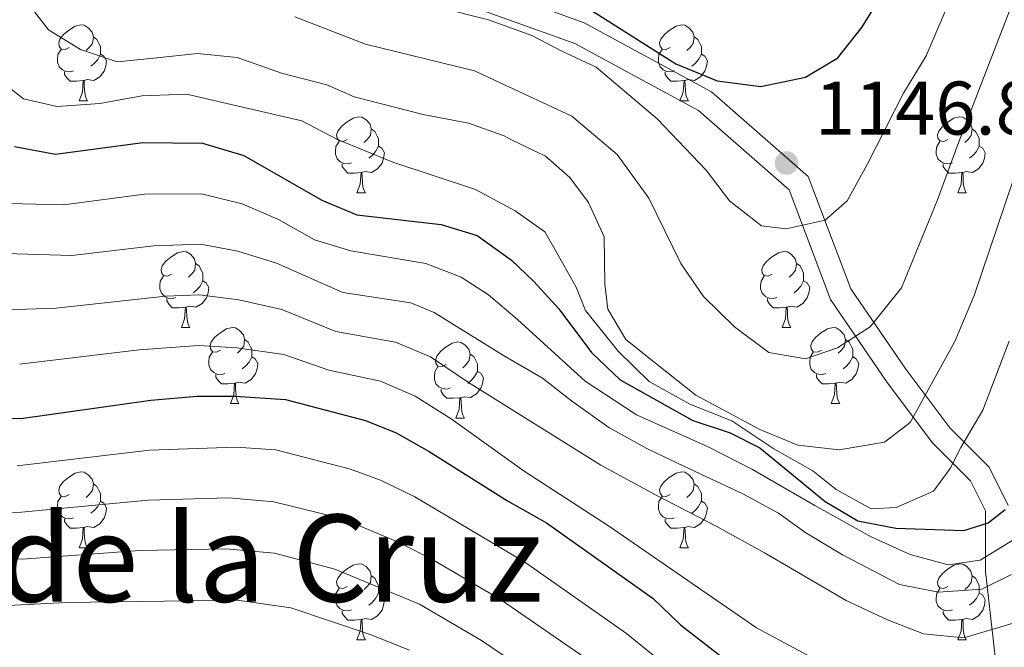
# Model space of a CAD drawing. Units: metres. Extents: x 664324 to 668849, y 744088 to 747165.
# Drawn here: x 667700 to 667830, y 745083 to 745166 of the extents above; entities that cross this region are included whole.
import ezdxf
from ezdxf.enums import TextEntityAlignment as Align

# ---------------------------------------------------------------- set-up
doc = ezdxf.new("R2010")
doc.units = ezdxf.units.M
doc.header["$MEASUREMENT"] = 0
doc.linetypes.add('DGN Style 3', pattern=[79.02349, 56.44535, -22.57814])
for name, color, linetype, lineweight in [('Carátula', 7, 'Continuous', 5), ('Elementos auxiliares', 7, 'Continuous', 5), ('Entidades rústicas y varios', 7, 'Continuous', 5), ('Relieve y altimetría', 7, 'Continuous', 5), ('Textos de rotulación', 7, 'Continuous', 5), ('Viales y ferrocarril', 7, 'Continuous', 5)]:
    doc.layers.add(name, color=color, linetype=linetype, lineweight=lineweight)
doc.styles.add('Style-arial', font='arial.shx', dxfattribs={"bigfont": 'arialbig.shx'})
doc.styles.add('Style-Times New Roman', font='txt')

# ---------------------------------------------------------------- blocks, each defined once
blk = doc.blocks.new('5PATER_129')
at = {"layer": 'Relieve y altimetría', "linetype": 'Continuous', "lineweight": 0}
h = blk.add_hatch(color=250, dxfattribs=at)
edge = h.paths.add_edge_path(flags=16)
edge.add_ellipse((0, 0), major_axis=(-1.1, -1.11), ratio=0.999422, start_angle=0, end_angle=360)

msp = doc.modelspace()

# ---------------------------------------------------------------- linework, layer by layer
at = {"layer": 'Carátula', "color": 7, "linetype": 'Continuous', "lineweight": 0}
msp.add_3dface([(664395.746, 744088.203), (668849.429, 744196.296), (668777.368, 747165.432), (664323.684, 747057.34)], dxfattribs=at)
at = {"layer": 'Elementos auxiliares', "color": 250, "linetype": 'Continuous', "lineweight": 0}
msp.add_3dface([(668616.45, 746899.21), (668673.25, 744585.86), (665267.85, 744503.21), (665212.19, 746816.58)], dxfattribs=at)
at = {"layer": 'Entidades rústicas y varios', "color": 92, "linetype": 'Continuous', "lineweight": 0, "flags": 128}
for points in [[(667706.878, 745162.028), (667706.348, 745161.763), (667705.818, 745161.818), (667705.553, 745162.188), (667705.498, 745162.613), (667705.658, 745163.133), (667706.138, 745163.728), (667706.773, 745164.258), (667707.673, 745164.843), (667708.418, 745165.003), (667708.843, 745164.948), (667709.373, 745164.633), (667709.903, 745164.048), (667710.063, 745163.408), (667709.953, 745162.558), (667709.528, 745162.028), (667709.108, 745161.603)], [(667786.205, 745162.028), (667785.675, 745161.763), (667785.145, 745161.818), (667784.88, 745162.188), (667784.825, 745162.613), (667784.985, 745163.133), (667785.465, 745163.728), (667786.1, 745164.258), (667787, 745164.843), (667787.745, 745165.003), (667788.17, 745164.948), (667788.7, 745164.633), (667789.23, 745164.048), (667789.39, 745163.408), (667789.28, 745162.558), (667788.855, 745162.028), (667788.435, 745161.603)], [(667710.063, 745163.408), (667710.538, 745163.093), (667710.853, 745162.453), (667711.013, 745162.133), (667711.013, 745161.553), (667711.013, 745161.128), (667710.643, 745160.438), (667710.223, 745159.958), (667709.743, 745159.538)], [(667789.39, 745163.408), (667789.865, 745163.093), (667790.18, 745162.453), (667790.34, 745162.133), (667790.34, 745161.553), (667790.34, 745161.128), (667789.97, 745160.438), (667789.55, 745159.958), (667789.07, 745159.538)], [(667707.463, 745158.948), (667707.038, 745158.788), (667706.453, 745158.848), (667705.978, 745159.058), (667705.553, 745159.483), (667705.338, 745160.068), (667705.338, 745160.488), (667705.393, 745161.073), (667705.818, 745161.763)], [(667711.013, 745161.128), (667711.468, 745160.878), (667711.813, 745160.263), (667711.703, 745159.538), (667711.493, 745158.898), (667710.908, 745158.158), (667710.113, 745157.678), (667709.263, 745157.783), (667708.833, 745157.653)], [(667786.79, 745158.948), (667786.365, 745158.788), (667785.78, 745158.848), (667785.305, 745159.058), (667784.88, 745159.483), (667784.665, 745160.068), (667784.665, 745160.488), (667784.72, 745161.073), (667785.145, 745161.763)], [(667790.34, 745161.128), (667790.795, 745160.878), (667791.14, 745160.263), (667791.03, 745159.538), (667790.82, 745158.898), (667790.235, 745158.158), (667789.44, 745157.678), (667788.59, 745157.783), (667788.16, 745157.653)], [(667708.723, 745157.653), (667707.833, 745157.568), (667706.988, 745157.568), (667706.563, 745157.998), (667706.243, 745158.473), (667706.243, 745158.788)], [(667788.05, 745157.653), (667787.16, 745157.568), (667786.315, 745157.568), (667785.89, 745157.998), (667785.57, 745158.473), (667785.57, 745158.788)], [(667708.178, 745154.968), (667708.613, 745156.128), (667708.723, 745157.653), (667708.833, 745157.653), (667708.868, 745157.068), (667708.903, 745156.383), (667708.973, 745155.768), (667709.088, 745155.368), (667709.303, 745154.968)], [(667787.505, 745154.968), (667787.94, 745156.128), (667788.05, 745157.653), (667788.16, 745157.653), (667788.195, 745157.068), (667788.23, 745156.383), (667788.3, 745155.768), (667788.415, 745155.368), (667788.63, 745154.968)], [(667708.178, 745154.968), (667709.303, 745154.968)], [(667787.505, 745154.968), (667788.63, 745154.968)], [(667743.569, 745149.888), (667743.039, 745149.623), (667742.509, 745149.678), (667742.244, 745150.048), (667742.189, 745150.473), (667742.349, 745150.993), (667742.829, 745151.588), (667743.464, 745152.118), (667744.364, 745152.703), (667745.109, 745152.863), (667745.534, 745152.808), (667746.064, 745152.493), (667746.594, 745151.908), (667746.754, 745151.268), (667746.644, 745150.418), (667746.219, 745149.888), (667745.799, 745149.463)], [(667822.896, 745149.888), (667822.366, 745149.623), (667821.836, 745149.678), (667821.571, 745150.048), (667821.516, 745150.473), (667821.676, 745150.993), (667822.156, 745151.588), (667822.791, 745152.118), (667823.691, 745152.703), (667824.436, 745152.863), (667824.861, 745152.808), (667825.391, 745152.493), (667825.921, 745151.908), (667826.081, 745151.268), (667825.971, 745150.418), (667825.546, 745149.888), (667825.126, 745149.463)], [(667746.754, 745151.268), (667747.229, 745150.953), (667747.544, 745150.313), (667747.704, 745149.993), (667747.704, 745149.413), (667747.704, 745148.988), (667747.334, 745148.298), (667746.914, 745147.818), (667746.434, 745147.398)], [(667826.081, 745151.268), (667826.556, 745150.953), (667826.871, 745150.313), (667827.031, 745149.993), (667827.031, 745149.413), (667827.031, 745148.988), (667826.661, 745148.298), (667826.241, 745147.818), (667825.761, 745147.398)], [(667744.154, 745146.808), (667743.729, 745146.648), (667743.144, 745146.708), (667742.669, 745146.918), (667742.244, 745147.343), (667742.029, 745147.928), (667742.029, 745148.348), (667742.084, 745148.933), (667742.509, 745149.623)], [(667823.481, 745146.808), (667823.056, 745146.648), (667822.471, 745146.708), (667821.996, 745146.918), (667821.571, 745147.343), (667821.356, 745147.928), (667821.356, 745148.348), (667821.411, 745148.933), (667821.836, 745149.623)], [(667747.704, 745148.988), (667748.159, 745148.738), (667748.504, 745148.123), (667748.394, 745147.398), (667748.184, 745146.758), (667747.599, 745146.018), (667746.804, 745145.538), (667745.954, 745145.643), (667745.524, 745145.513)], [(667827.031, 745148.988), (667827.486, 745148.738), (667827.831, 745148.123), (667827.721, 745147.398), (667827.511, 745146.758), (667826.926, 745146.018), (667826.131, 745145.538), (667825.281, 745145.643), (667824.851, 745145.513)], [(667745.414, 745145.513), (667744.524, 745145.428), (667743.679, 745145.428), (667743.254, 745145.858), (667742.934, 745146.333), (667742.934, 745146.648)], [(667824.741, 745145.513), (667823.851, 745145.428), (667823.006, 745145.428), (667822.581, 745145.858), (667822.261, 745146.333), (667822.261, 745146.648)], [(667744.869, 745142.828), (667745.304, 745143.988), (667745.414, 745145.513), (667745.524, 745145.513), (667745.559, 745144.928), (667745.594, 745144.243), (667745.664, 745143.628), (667745.779, 745143.228), (667745.994, 745142.828)], [(667824.196, 745142.828), (667824.631, 745143.988), (667824.741, 745145.513), (667824.851, 745145.513), (667824.886, 745144.928), (667824.921, 745144.243), (667824.991, 745143.628), (667825.106, 745143.228), (667825.321, 745142.828)], [(667744.869, 745142.828), (667745.994, 745142.828)], [(667824.196, 745142.828), (667825.321, 745142.828)], [(667720.381, 745132.119), (667719.851, 745131.854), (667719.321, 745131.909), (667719.056, 745132.279), (667719.001, 745132.704), (667719.161, 745133.224), (667719.641, 745133.819), (667720.276, 745134.349), (667721.176, 745134.934), (667721.921, 745135.094), (667722.346, 745135.039), (667722.876, 745134.724), (667723.406, 745134.139), (667723.566, 745133.499), (667723.456, 745132.649), (667723.031, 745132.119), (667722.611, 745131.694)], [(667799.708, 745132.119), (667799.178, 745131.854), (667798.648, 745131.909), (667798.383, 745132.279), (667798.328, 745132.704), (667798.488, 745133.224), (667798.968, 745133.819), (667799.603, 745134.349), (667800.503, 745134.934), (667801.248, 745135.094), (667801.673, 745135.039), (667802.203, 745134.724), (667802.733, 745134.139), (667802.893, 745133.499), (667802.783, 745132.649), (667802.358, 745132.119), (667801.938, 745131.694)], [(667723.566, 745133.499), (667724.041, 745133.184), (667724.356, 745132.544), (667724.516, 745132.224), (667724.516, 745131.644), (667724.516, 745131.219), (667724.146, 745130.529), (667723.726, 745130.049), (667723.246, 745129.629)], [(667802.893, 745133.499), (667803.368, 745133.184), (667803.683, 745132.544), (667803.843, 745132.224), (667803.843, 745131.644), (667803.843, 745131.219), (667803.473, 745130.529), (667803.053, 745130.049), (667802.573, 745129.629)], [(667720.966, 745129.039), (667720.541, 745128.879), (667719.956, 745128.939), (667719.481, 745129.149), (667719.056, 745129.574), (667718.841, 745130.159), (667718.841, 745130.579), (667718.896, 745131.164), (667719.321, 745131.854)], [(667724.516, 745131.219), (667724.971, 745130.969), (667725.316, 745130.354), (667725.206, 745129.629), (667724.996, 745128.989), (667724.411, 745128.249), (667723.616, 745127.769), (667722.766, 745127.874), (667722.336, 745127.744)], [(667800.293, 745129.039), (667799.868, 745128.879), (667799.283, 745128.939), (667798.808, 745129.149), (667798.383, 745129.574), (667798.168, 745130.159), (667798.168, 745130.579), (667798.223, 745131.164), (667798.648, 745131.854)], [(667803.843, 745131.219), (667804.298, 745130.969), (667804.643, 745130.354), (667804.533, 745129.629), (667804.323, 745128.989), (667803.738, 745128.249), (667802.943, 745127.769), (667802.093, 745127.874), (667801.663, 745127.744)], [(667722.226, 745127.744), (667721.336, 745127.659), (667720.491, 745127.659), (667720.066, 745128.089), (667719.746, 745128.564), (667719.746, 745128.879)], [(667801.553, 745127.744), (667800.663, 745127.659), (667799.818, 745127.659), (667799.393, 745128.089), (667799.073, 745128.564), (667799.073, 745128.879)], [(667721.681, 745125.059), (667722.116, 745126.219), (667722.226, 745127.744), (667722.336, 745127.744), (667722.371, 745127.159), (667722.406, 745126.474), (667722.476, 745125.859), (667722.591, 745125.459), (667722.806, 745125.059)], [(667801.008, 745125.059), (667801.443, 745126.219), (667801.553, 745127.744), (667801.663, 745127.744), (667801.698, 745127.159), (667801.733, 745126.474), (667801.803, 745125.859), (667801.918, 745125.459), (667802.133, 745125.059)], [(667721.681, 745125.059), (667722.806, 745125.059)], [(667726.856, 745122.084), (667726.326, 745121.819), (667725.796, 745121.874), (667725.531, 745122.244), (667725.476, 745122.669), (667725.636, 745123.189), (667726.116, 745123.784), (667726.751, 745124.314), (667727.651, 745124.899), (667728.396, 745125.059), (667728.821, 745125.004), (667729.351, 745124.689), (667729.881, 745124.104), (667730.041, 745123.464), (667729.931, 745122.614), (667729.506, 745122.084), (667729.086, 745121.659)], [(667801.008, 745125.059), (667802.133, 745125.059)], [(667806.183, 745122.084), (667805.653, 745121.819), (667805.123, 745121.874), (667804.858, 745122.244), (667804.803, 745122.669), (667804.963, 745123.189), (667805.443, 745123.784), (667806.078, 745124.314), (667806.978, 745124.899), (667807.723, 745125.059), (667808.148, 745125.004), (667808.678, 745124.689), (667809.208, 745124.104), (667809.368, 745123.464), (667809.258, 745122.614), (667808.833, 745122.084), (667808.413, 745121.659)], [(667730.041, 745123.464), (667730.516, 745123.149), (667730.831, 745122.509), (667730.991, 745122.189), (667730.991, 745121.609), (667730.991, 745121.184), (667730.621, 745120.494), (667730.201, 745120.014), (667729.721, 745119.594)], [(667756.628, 745120.179), (667756.098, 745119.914), (667755.568, 745119.969), (667755.303, 745120.339), (667755.248, 745120.764), (667755.408, 745121.284), (667755.888, 745121.879), (667756.523, 745122.409), (667757.423, 745122.994), (667758.168, 745123.154), (667758.593, 745123.099), (667759.123, 745122.784), (667759.653, 745122.199), (667759.813, 745121.559), (667759.703, 745120.709), (667759.278, 745120.179), (667758.858, 745119.754)], [(667809.368, 745123.464), (667809.843, 745123.149), (667810.158, 745122.509), (667810.318, 745122.189), (667810.318, 745121.609), (667810.318, 745121.184), (667809.948, 745120.494), (667809.528, 745120.014), (667809.048, 745119.594)], [(667727.441, 745119.004), (667727.016, 745118.844), (667726.431, 745118.904), (667725.956, 745119.114), (667725.531, 745119.539), (667725.316, 745120.124), (667725.316, 745120.544), (667725.371, 745121.129), (667725.796, 745121.819)], [(667806.768, 745119.004), (667806.343, 745118.844), (667805.758, 745118.904), (667805.283, 745119.114), (667804.858, 745119.539), (667804.643, 745120.124), (667804.643, 745120.544), (667804.698, 745121.129), (667805.123, 745121.819)], [(667730.991, 745121.184), (667731.446, 745120.934), (667731.791, 745120.319), (667731.681, 745119.594), (667731.471, 745118.954), (667730.886, 745118.214), (667730.091, 745117.734), (667729.241, 745117.839), (667728.811, 745117.709)], [(667759.813, 745121.559), (667760.288, 745121.244), (667760.603, 745120.604), (667760.763, 745120.284), (667760.763, 745119.704), (667760.763, 745119.279), (667760.393, 745118.589), (667759.973, 745118.109), (667759.493, 745117.689)], [(667810.318, 745121.184), (667810.773, 745120.934), (667811.118, 745120.319), (667811.008, 745119.594), (667810.798, 745118.954), (667810.213, 745118.214), (667809.418, 745117.734), (667808.568, 745117.839), (667808.138, 745117.709)], [(667757.213, 745117.099), (667756.788, 745116.939), (667756.203, 745116.999), (667755.728, 745117.209), (667755.303, 745117.634), (667755.088, 745118.219), (667755.088, 745118.639), (667755.143, 745119.224), (667755.568, 745119.914)], [(667760.763, 745119.279), (667761.218, 745119.029), (667761.563, 745118.414), (667761.453, 745117.689), (667761.243, 745117.049), (667760.658, 745116.309), (667759.863, 745115.829), (667759.013, 745115.934), (667758.583, 745115.804)], [(667728.701, 745117.709), (667727.811, 745117.624), (667726.966, 745117.624), (667726.541, 745118.054), (667726.221, 745118.529), (667726.221, 745118.844)], [(667808.028, 745117.709), (667807.138, 745117.624), (667806.293, 745117.624), (667805.868, 745118.054), (667805.548, 745118.529), (667805.548, 745118.844)], [(667728.156, 745115.024), (667728.591, 745116.184), (667728.701, 745117.709), (667728.811, 745117.709), (667728.846, 745117.124), (667728.881, 745116.439), (667728.951, 745115.824), (667729.066, 745115.424), (667729.281, 745115.024)], [(667758.473, 745115.804), (667757.583, 745115.719), (667756.738, 745115.719), (667756.313, 745116.149), (667755.993, 745116.624), (667755.993, 745116.939)], [(667807.483, 745115.024), (667807.918, 745116.184), (667808.028, 745117.709), (667808.138, 745117.709), (667808.173, 745117.124), (667808.208, 745116.439), (667808.278, 745115.824), (667808.393, 745115.424), (667808.608, 745115.024)], [(667757.928, 745113.119), (667758.363, 745114.279), (667758.473, 745115.804), (667758.583, 745115.804), (667758.618, 745115.219), (667758.653, 745114.534), (667758.723, 745113.919), (667758.838, 745113.519), (667759.053, 745113.119)], [(667728.156, 745115.024), (667729.281, 745115.024)], [(667807.483, 745115.024), (667808.608, 745115.024)], [(667757.928, 745113.119), (667759.053, 745113.119)], [(667706.878, 745103.036), (667706.348, 745102.771), (667705.818, 745102.826), (667705.553, 745103.196), (667705.498, 745103.621), (667705.658, 745104.141), (667706.138, 745104.736), (667706.773, 745105.266), (667707.673, 745105.851), (667708.418, 745106.011), (667708.843, 745105.956), (667709.373, 745105.641), (667709.903, 745105.056), (667710.063, 745104.416), (667709.953, 745103.566), (667709.528, 745103.036), (667709.108, 745102.611)], [(667786.205, 745103.036), (667785.675, 745102.771), (667785.145, 745102.826), (667784.88, 745103.196), (667784.825, 745103.621), (667784.985, 745104.141), (667785.465, 745104.736), (667786.1, 745105.266), (667787, 745105.851), (667787.745, 745106.011), (667788.17, 745105.956), (667788.7, 745105.641), (667789.23, 745105.056), (667789.39, 745104.416), (667789.28, 745103.566), (667788.855, 745103.036), (667788.435, 745102.611)], [(667710.063, 745104.416), (667710.538, 745104.101), (667710.853, 745103.461), (667711.013, 745103.141), (667711.013, 745102.561), (667711.013, 745102.136), (667710.643, 745101.446), (667710.223, 745100.966), (667709.743, 745100.546)], [(667789.39, 745104.416), (667789.865, 745104.101), (667790.18, 745103.461), (667790.34, 745103.141), (667790.34, 745102.561), (667790.34, 745102.136), (667789.97, 745101.446), (667789.55, 745100.966), (667789.07, 745100.546)], [(667707.463, 745099.956), (667707.038, 745099.796), (667706.453, 745099.856), (667705.978, 745100.066), (667705.553, 745100.491), (667705.338, 745101.076), (667705.338, 745101.496), (667705.393, 745102.081), (667705.818, 745102.771)], [(667786.79, 745099.956), (667786.365, 745099.796), (667785.78, 745099.856), (667785.305, 745100.066), (667784.88, 745100.491), (667784.665, 745101.076), (667784.665, 745101.496), (667784.72, 745102.081), (667785.145, 745102.771)], [(667711.013, 745102.136), (667711.468, 745101.886), (667711.813, 745101.271), (667711.703, 745100.546), (667711.493, 745099.906), (667710.908, 745099.166), (667710.113, 745098.686), (667709.263, 745098.791), (667708.833, 745098.661)], [(667790.34, 745102.136), (667790.795, 745101.886), (667791.14, 745101.271), (667791.03, 745100.546), (667790.82, 745099.906), (667790.235, 745099.166), (667789.44, 745098.686), (667788.59, 745098.791), (667788.16, 745098.661)], [(667708.723, 745098.661), (667707.833, 745098.576), (667706.988, 745098.576), (667706.563, 745099.006), (667706.243, 745099.481), (667706.243, 745099.796)], [(667788.05, 745098.661), (667787.16, 745098.576), (667786.315, 745098.576), (667785.89, 745099.006), (667785.57, 745099.481), (667785.57, 745099.796)], [(667708.178, 745095.976), (667708.613, 745097.136), (667708.723, 745098.661), (667708.833, 745098.661), (667708.868, 745098.076), (667708.903, 745097.391), (667708.973, 745096.776), (667709.088, 745096.376), (667709.303, 745095.976)], [(667787.505, 745095.976), (667787.94, 745097.136), (667788.05, 745098.661), (667788.16, 745098.661), (667788.195, 745098.076), (667788.23, 745097.391), (667788.3, 745096.776), (667788.415, 745096.376), (667788.63, 745095.976)], [(667708.178, 745095.976), (667709.303, 745095.976)], [(667787.505, 745095.976), (667788.63, 745095.976)], [(667743.569, 745090.896), (667743.039, 745090.631), (667742.509, 745090.686), (667742.244, 745091.056), (667742.189, 745091.481), (667742.349, 745092.001), (667742.829, 745092.596), (667743.464, 745093.126), (667744.364, 745093.711), (667745.109, 745093.871), (667745.534, 745093.816), (667746.064, 745093.501), (667746.594, 745092.916), (667746.754, 745092.276), (667746.644, 745091.426), (667746.219, 745090.896), (667745.799, 745090.471)], [(667822.896, 745090.896), (667822.366, 745090.631), (667821.836, 745090.686), (667821.571, 745091.056), (667821.516, 745091.481), (667821.676, 745092.001), (667822.156, 745092.596), (667822.791, 745093.126), (667823.691, 745093.711), (667824.436, 745093.871), (667824.861, 745093.816), (667825.391, 745093.501), (667825.921, 745092.916), (667826.081, 745092.276), (667825.971, 745091.426), (667825.546, 745090.896), (667825.126, 745090.471)], [(667746.754, 745092.276), (667747.229, 745091.961), (667747.544, 745091.321), (667747.704, 745091.001), (667747.704, 745090.421), (667747.704, 745089.996), (667747.334, 745089.306), (667746.914, 745088.826), (667746.434, 745088.406)], [(667826.081, 745092.276), (667826.556, 745091.961), (667826.871, 745091.321), (667827.031, 745091.001), (667827.031, 745090.421), (667827.031, 745089.996), (667826.661, 745089.306), (667826.241, 745088.826), (667825.761, 745088.406)], [(667744.154, 745087.816), (667743.729, 745087.656), (667743.144, 745087.716), (667742.669, 745087.926), (667742.244, 745088.351), (667742.029, 745088.936), (667742.029, 745089.356), (667742.084, 745089.941), (667742.509, 745090.631)], [(667823.481, 745087.816), (667823.056, 745087.656), (667822.471, 745087.716), (667821.996, 745087.926), (667821.571, 745088.351), (667821.356, 745088.936), (667821.356, 745089.356), (667821.411, 745089.941), (667821.836, 745090.631)], [(667747.704, 745089.996), (667748.159, 745089.746), (667748.504, 745089.131), (667748.394, 745088.406), (667748.184, 745087.766), (667747.599, 745087.026), (667746.804, 745086.546), (667745.954, 745086.651), (667745.524, 745086.521)], [(667827.031, 745089.996), (667827.486, 745089.746), (667827.831, 745089.131), (667827.721, 745088.406), (667827.511, 745087.766), (667826.926, 745087.026), (667826.131, 745086.546), (667825.281, 745086.651), (667824.851, 745086.521)], [(667745.414, 745086.521), (667744.524, 745086.436), (667743.679, 745086.436), (667743.254, 745086.866), (667742.934, 745087.341), (667742.934, 745087.656)], [(667824.741, 745086.521), (667823.851, 745086.436), (667823.006, 745086.436), (667822.581, 745086.866), (667822.261, 745087.341), (667822.261, 745087.656)], [(667744.869, 745083.836), (667745.304, 745084.996), (667745.414, 745086.521), (667745.524, 745086.521), (667745.559, 745085.936), (667745.594, 745085.251), (667745.664, 745084.636), (667745.779, 745084.236), (667745.994, 745083.836)], [(667824.196, 745083.836), (667824.631, 745084.996), (667824.741, 745086.521), (667824.851, 745086.521), (667824.886, 745085.936), (667824.921, 745085.251), (667824.991, 745084.636), (667825.106, 745084.236), (667825.321, 745083.836)], [(667744.869, 745083.836), (667745.994, 745083.836)], [(667824.196, 745083.836), (667825.321, 745083.836)]]:
    msp.add_lwpolyline(points, dxfattribs=at)
at = {"layer": 'Relieve y altimetría', "color": 30, "linetype": 'Continuous', "lineweight": 0, "flags": 128}
for points, elevation in [([(667614.943, 745183.636), (667620.139, 745178.683), (667626.147, 745171.85), (667632.208, 745163.257), (667633.595, 745160.53), (667641.096, 745142.185), (667647.902, 745122.608), (667651.518, 745109.021), (667653.729, 745104.58), (667654.746, 745103.336), (667658.718, 745100.155), (667666.682, 745098.099), (667676.559, 745094.795), (667679.771, 745094.429), (667686.933, 745093.839), (667693.294, 745094.574), (667700.657, 745094.488), (667716.205, 745095.619), (667727.562, 745095.848), (667733.995, 745095.296), (667741.942, 745093.152), (667753.146, 745088.559), (667761.326, 745083.756), (667773.475, 745075.518)], 1085), ([(667611.427, 745178.287), (667615.741, 745173.992), (667621.443, 745167.616), (667624.926, 745163.132), (667627.612, 745158.904), (667635.828, 745140.161), (667637.532, 745135.461), (667640.271, 745126.177), (667645.719, 745103.973), (667647.693, 745099.442), (667650.023, 745096.392), (667653.874, 745092.962), (667657.383, 745091.425), (667665.937, 745089.411), (667670.807, 745088.247), (667678.398, 745087.477), (667686.058, 745087.178), (667694.539, 745088.158), (667706.485, 745088.785), (667729.107, 745089.073), (667736.131, 745088.059), (667746.616, 745084.554), (667751.785, 745082.502)], 1080), ([(667698.096, 745175.358), (667700.766, 745168.769), (667704.158, 745164.34), (667708.375, 745161.762), (667713.211, 745160.111), (667718.048, 745160.621), (667723.813, 745161.233), (667729.061, 745160.713), (667734.925, 745158.649), (667740.878, 745157.092), (667744.491, 745155.492), (667753.612, 745153.179), (667759.615, 745152.017), (667764.313, 745150.341), (667765.256, 745149.826), (667769.782, 745147.66)], 1135), ([(667736.672, 745166.047), (667746.013, 745162.471), (667760.389, 745158.947), (667773.248, 745152.964), (667779.212, 745147.916), (667783.426, 745142.148), (667787.638, 745133.498), (667790.618, 745129.173), (667794.731, 745125.155), (667799.256, 745121.754), (667804.093, 745120.926), (667808.314, 745122.363), (667812.639, 745125.137), (667816.761, 745130.279), (667821.507, 745141.905), (667824.19, 745149.21), (667833.568, 745173.499)], 1140), ([(667748.752, 745169.108), (667762.235, 745165.672), (667767.954, 745163.618), (667771.836, 745161.576), (667776.465, 745159.41), (667784.486, 745152.609), (667790.963, 745145.81), (667794.047, 745141.793), (667798.264, 745138.495), (667801.557, 745138.08), (667806.704, 745139.208), (667809.588, 745141.778), (667812.166, 745146.51), (667817.012, 745155.974), (667820.002, 745160.911), (667824.801, 745172.19)], 1145), ([(667769.782, 745147.66), (667772.97, 745144.878), (667775.437, 745141.582), (667777.491, 745137.051), (667777.587, 745130.773), (667777.996, 745127.479), (667780.359, 745123.463), (667784.267, 745120.371), (667789.615, 745116.146), (667798.05, 745111.61), (667803.091, 745109.546), (667808.545, 745108.923), (667814.516, 745109.947), (667817.915, 745112.517), (667823.792, 745123.215), (667826.371, 745129.284), (667837.762, 745162.984)], 1135), ([(667696.324, 745158.759), (667700.849, 745155.255), (667705.274, 745154.221), (667710.935, 745154.627), (667716.494, 745155.651), (667722.36, 745155.851), (667737.589, 745152.337), (667742.321, 745149.862), (667749.626, 745146.871), (667760.532, 745143.258), (667765.778, 745140.474), (667769.686, 745137.691), (667771.021, 745135.322), (667773.795, 745130.379), (667775.027, 745127.29), (667779.345, 745121.934), (667783.458, 745117.916), (667788.807, 745114.926), (667794.362, 745112.759), (667799.916, 745109.049), (667805.06, 745106.162), (667808.145, 745103.689), (667812.774, 745101.111), (667816.067, 745101.314), (667821.01, 745103.47), (667823.174, 745106.453), (667824.618, 745109.231), (667827.504, 745114.168), (667830.994, 745123.251)], 1130), ([(667698.809, 745141.442), (667706.117, 745141.241), (667716.811, 745142.674), (667724.351, 745142.724), (667729.714, 745141.405), (667734.512, 745139.333), (667739.268, 745136.617), (667744.06, 745135.162), (667753.975, 745133.494), (667758.645, 745131.709), (667762.234, 745129.385), (667766.05, 745126.116), (667774.996, 745117.976), (667781.784, 745113.544), (667791.249, 745109.315), (667797.112, 745106.324), (667805.341, 745101.582), (667812.748, 745097.458), (667817.891, 745095.086), (667822.933, 745093.743), (667827.154, 745094.356), (667831.685, 745097.13)], 1120), ([(667695.627, 745134.898), (667707.185, 745134.545), (667718.044, 745135.838), (667724.211, 745136.044), (667729.128, 745135.155), (667734.255, 745133.565), (667743.006, 745129.681), (667751.976, 745128.319), (667755.075, 745127.04), (667764.229, 745121.37), (667769.372, 745118.38), (667773.177, 745115.392), (667778.114, 745111.888), (667783.154, 745109.104), (667788.092, 745106.732), (667795.808, 745103.122), (667800.54, 745100.544), (667804.14, 745097.968), (667808.974, 745095.081), (667816.483, 745091.163), (667821.628, 745090.129), (667827.392, 745090.535), (667831.305, 745092.486)], 1115), ([(667698.59, 745127.399), (667705.154, 745127.599), (667719.571, 745129.221), (667724.07, 745129.364), (667729.252, 745128.713), (667734.966, 745127.457), (667742.089, 745124.555), (667749.976, 745123.143), (667754.584, 745121.197), (667759.586, 745117.816), (667777.071, 745106.889), (667784.272, 745102.971), (667792.296, 745098.846), (667798.674, 745095.34), (667809.474, 745089.052), (667814.927, 745086.473), (667819.659, 745084.616)], 1110), ([(667700.324, 745120.24), (667716.11, 745122.104), (667723.93, 745122.684), (667729.021, 745122.367), (667735.193, 745121.519), (667741.171, 745119.43), (667747.977, 745117.968), (667752.575, 745116.001), (667757.302, 745113.007), (667766.956, 745106.092), (667778.062, 745098.91), (667797.603, 745085.408), (667813.445, 745076.953)], 1105), ([(667699.99, 745106.827), (667717.458, 745108.875), (667728.869, 745109.284), (667734.173, 745108.932), (667744.029, 745106.356), (667747.995, 745104.903), (667752.494, 745102.703), (667767.03, 745094.109), (667780.473, 745084.698), (667796.689, 745071.467)], 1095), ([(667687.808, 745100.5), (667700.6, 745100.68), (667717.28, 745102.268), (667727.972, 745102.58), (667733.914, 745102.041), (667742.998, 745099.792), (667750.538, 745096.636), (667754.995, 745094.379), (667763.814, 745089.179), (667776.974, 745080.108)], 1090), ([(667819.659, 745084.616), (667825.01, 745084.096), (667831.495, 745086.045)], 1110)]:
    msp.add_lwpolyline(points, dxfattribs=dict(at, elevation=elevation))
at = {"layer": 'Relieve y altimetría', "color": 30, "linetype": 'Continuous', "lineweight": 30, "flags": 128}
for points, elevation in [([(667774.61, 745167.674), (667786.987, 745159.873), (667792.44, 745157.603), (667798.203, 745156.877), (667804.07, 745158.106), (667808.374, 745160.65), (667811.522, 745164.668), (667815.816, 745171.577)], 1150), ([(667699.674, 745148.95), (667705.05, 745147.937), (667716.605, 745149.473), (667724.492, 745149.404), (667729.945, 745147.752), (667740.231, 745141.876), (667744.842, 745139.932), (667755.975, 745138.67), (667760.743, 745137.185), (667765.285, 745133.946), (667768.215, 745131.145), (667771.505, 745127.539), (667775.822, 745121.771), (667779.627, 745118.165), (667789.193, 745112.804), (667794.132, 745111.153), (667798.041, 745109.193), (667806.679, 745102.083), (667810.986, 745099.547), (667816.024, 745098.599), (667824.995, 745098.257), (667828.186, 745099.283), (667830.452, 745101.03)], 1125), ([(667694.791, 745113.196), (667700.487, 745113.063), (667717.637, 745115.482), (667723.79, 745116.005), (667728.79, 745116.021), (667735.42, 745115.582), (667745.978, 745112.793), (667750.031, 745111.142), (667754.392, 745108.694), (667764.74, 745102.173), (667769.883, 745099.286), (667783.973, 745089.289), (667787.59, 745085.835), (667800.301, 745075.97)], 1100)]:
    msp.add_lwpolyline(points, dxfattribs=dict(at, elevation=elevation))
at = {"layer": 'Viales y ferrocarril', "color": 250, "linetype": 'DGN Style 3', "lineweight": 0}
msp.add_polyline3d([(667830.852, 745101.565, 1124.595), (667828.322, 745106.623, 1126.678), (667823.143, 745111.803, 1131.726), (667817.329, 745119.555, 1136.823), (667810.087, 745130.175, 1141.866), (667804.463, 745145.003, 1146.202), (667791.68, 745156.188, 1149.17), (667774.877, 745165.283, 1148.468), (667756.775, 745171.821, 1148.179), (667746.422, 745176.058, 1149.367), (667739.973, 745182.509, 1152.153), (667724.315, 745201.595, 1154.867), (667713.349, 745223.032, 1156.309), (667698.14, 745241.795, 1155.661), (667678.049, 745263.901, 1155.748), (667647.031, 745292.424, 1155.592), (667624.486, 745312.969, 1155.878), (667603.77, 745328.637, 1155.762)], dxfattribs=at)
at = {"layer": 'Viales y ferrocarril', "color": 250, "linetype": 'Continuous', "lineweight": 0}
msp.add_polyline3d([(667836.328, 745055.483, 1094.343), (667829.846, 745075.427, 1104.785), (667827.852, 745092.879, 1117.683), (667827.852, 745100.857, 1125.829), (667825.857, 745104.846, 1128.257), (667820.871, 745109.832, 1132.413), (667814.888, 745117.809, 1137.259), (667807.408, 745128.779, 1141.923), (667801.924, 745143.239, 1146.095), (667789.957, 745153.709, 1147.564), (667773.647, 745162.538, 1146.223), (667755.697, 745169.021, 1146.124), (667744.727, 745173.51, 1147.325), (667737.747, 745180.492, 1150.673), (667721.791, 745199.942, 1153.185), (667710.821, 745221.387, 1154.32), (667695.863, 745239.84, 1153.554), (667675.919, 745261.784, 1153.615), (667645.005, 745290.211, 1153.802), (667622.567, 745310.659, 1154.093), (667602.124, 745326.12, 1153.786)], dxfattribs=at)

# ---------------------------------------------------------------- block references
at = {"layer": 'Relieve y altimetría', "color": 250, "linetype": 'Continuous', "lineweight": 0}
msp.add_blockref('5PATER_129', (667801.579, 745146.77, 1146.874), dxfattribs=at)

# ---------------------------------------------------------------- texts
at = {"layer": 'Textos de rotulación', "color": 250, "linetype": 'Continuous', "lineweight": 0, "style": 'Style-arial'}
msp.add_text('1146.87', height=7, dxfattribs=at).set_placement((667805.329, 745150.52, 1146.874))
at = {"layer": 'Textos de rotulación', "color": 250, "linetype": 'Continuous', "lineweight": 0, "style": 'Style-Times New Roman'}
msp.add_text('Cerro de la Cruz', height=11.5, dxfattribs=at).set_placement((667711.539, 745094.615, 1084.458), align=Align.MIDDLE_CENTER)

doc.saveas('drawing.dxf')
